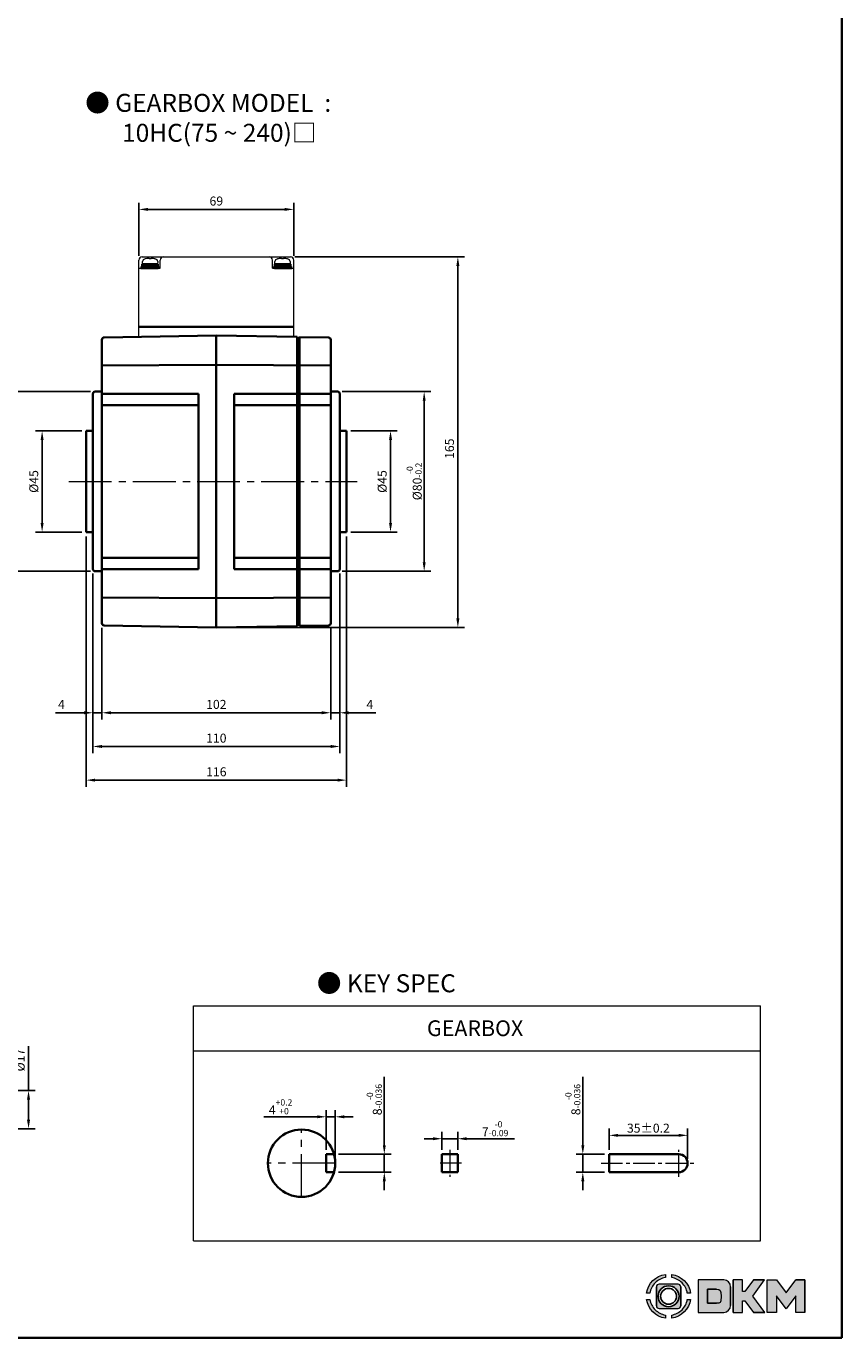
# Model space of a CAD drawing. Units: millimetres. Extents: x 808 to 1778, y -1953 to 432.
# Drawn here: x 1415 to 1778, y -1953 to -1369 of the extents above; entities that cross this region are included whole.
import ezdxf
from ezdxf.enums import TextEntityAlignment as Align

# ---------------------------------------------------------------- set-up
doc = ezdxf.new("R2010")
doc.units = ezdxf.units.MM
doc.linetypes.add('CENTER2', pattern=[28.575, 19.05, -3.175, 3.175, -3.175])
for name, color, linetype, lineweight in [('DKM2_OUTLINE', 3, 'Continuous', 35), ('DKM3_CENTER', 1, 'CENTER2', 18), ('DKM5_DIM_LINE', 1, 'Continuous', 18), ('DKM7_TEXT', 2, 'Continuous', 18)]:
    doc.layers.add(name, color=color, linetype=linetype, lineweight=lineweight)
doc.styles.get("Standard").update_dxf_attribs({"font": 'romans.shx', "bigfont": 'whgtxt.shx'})
doc.dimstyles.new('DKM-A2', dxfattribs={"dimtxt": 4, "dimasz": 4, "dimexe": 3, "dimexo": 2, "dimgap": 1.2, "dimtad": 1, "dimdsep": 46, "dimtxsty": 'Standard', "dimcen": 0, "dimclrd": 1, "dimclre": 1, "dimclrt": 2, "dimazin": 2, "dimtfac": 1, "dimtmove": 0, "dimatfit": 3, "dimfxl": 1.25, "dimarcsym": 0})

# ---------------------------------------------------------------- blocks, each defined once
blk = doc.blocks.new('*D365')
at = {"layer": 'Defpoints', "color": 0, "transparency": 16777216}
for p in [(1548.42, -1854.99), (1548.42, -1871.66), (1552.42, -1875.66)]:
    blk.add_point(p, dxfattribs=at)
at = {"layer": 'DKM5_DIM_LINE', "color": 1, "lineweight": -2, "transparency": 16777216}
for p, q in [((1544.42, -1854.99), (1520.67, -1854.99)), ((1548.42, -1869.66), (1548.42, -1851.99)), ((1552.42, -1854.99), (1548.42, -1854.99)), ((1552.42, -1873.66), (1552.42, -1851.99)), ((1556.42, -1854.99), (1560.42, -1854.99))]:
    blk.add_line(p, q, dxfattribs=at)
at = {"layer": 'DKM5_DIM_LINE', "color": 1, "transparency": 16777216}
for points in [[(1544.42, -1854.33), (1544.42, -1855.66), (1548.42, -1854.99)], [(1556.42, -1854.33), (1556.42, -1855.66), (1552.42, -1854.99)]]:
    blk.add_solid(points, dxfattribs=at)
at = {"layer": 'DKM5_DIM_LINE', "color": 2, "transparency": 16777216, "insert": (1528.09, -1850.53), "char_height": 4, "attachment_point": 5}
blk.add_mtext('4{\\H0.7x;\\S+0.2^ +0;}', dxfattribs=at)
blk = doc.blocks.new('*D366')
at = {"layer": 'Defpoints', "color": 0, "transparency": 16777216}
for p in [(1551.88, -1871.66), (1551.88, -1879.66), (1574.29, -1879.66)]:
    blk.add_point(p, dxfattribs=at)
at = {"layer": 'DKM5_DIM_LINE', "color": 1, "lineweight": -2, "transparency": 16777216}
for p, q in [((1574.29, -1867.66), (1574.29, -1837.24)), ((1553.88, -1871.66), (1577.29, -1871.66)), ((1574.29, -1879.66), (1574.29, -1871.66)), ((1553.88, -1879.66), (1577.29, -1879.66)), ((1574.29, -1883.66), (1574.29, -1887.66))]:
    blk.add_line(p, q, dxfattribs=at)
at = {"layer": 'DKM5_DIM_LINE', "color": 1, "transparency": 16777216}
for points in [[(1573.62, -1867.66), (1574.96, -1867.66), (1574.29, -1871.66)], [(1573.62, -1883.66), (1574.96, -1883.66), (1574.29, -1879.66)]]:
    blk.add_solid(points, dxfattribs=at)
at = {"layer": 'DKM5_DIM_LINE', "color": 2, "transparency": 16777216, "insert": (1569.82, -1847.33), "char_height": 4, "attachment_point": 5, "rotation": 90}
blk.add_mtext('8{\\H0.7x;\\S-0^ -0.036;}', dxfattribs=at)
blk = doc.blocks.new('*D427')
at = {"layer": 'Defpoints', "color": 0, "transparency": 16777216}
for p in [(1709.45, -1863.25), (1674.45, -1871.66), (1709.45, -1875.66)]:
    blk.add_point(p, dxfattribs=at)
at = {"layer": 'DKM5_DIM_LINE', "color": 1, "lineweight": -2, "transparency": 16777216}
for p, q in [((1674.45, -1869.66), (1674.45, -1860.25)), ((1709.45, -1873.66), (1709.45, -1860.25)), ((1678.45, -1863.25), (1705.45, -1863.25))]:
    blk.add_line(p, q, dxfattribs=at)
at = {"layer": 'DKM5_DIM_LINE', "color": 1, "transparency": 16777216}
for points in [[(1678.45, -1862.59), (1678.45, -1863.92), (1674.45, -1863.25)], [(1705.45, -1862.59), (1705.45, -1863.92), (1709.45, -1863.25)]]:
    blk.add_solid(points, dxfattribs=at)
at = {"layer": 'DKM5_DIM_LINE', "color": 2, "transparency": 16777216, "insert": (1691.95, -1860.05), "char_height": 4, "attachment_point": 5}
blk.add_mtext('35{\\H1x;%%P0.2}', dxfattribs=at)
blk = doc.blocks.new('*D428')
at = {"layer": 'Defpoints', "color": 0, "transparency": 16777216}
for p in [(1662.74, -1871.66), (1674.45, -1871.66), (1674.45, -1879.66)]:
    blk.add_point(p, dxfattribs=at)
at = {"layer": 'DKM5_DIM_LINE', "color": 1, "lineweight": -2, "transparency": 16777216}
for p, q in [((1662.74, -1867.66), (1662.74, -1837.24)), ((1672.45, -1871.66), (1659.74, -1871.66)), ((1662.74, -1879.66), (1662.74, -1871.66)), ((1672.45, -1879.66), (1659.74, -1879.66)), ((1662.74, -1883.66), (1662.74, -1887.66))]:
    blk.add_line(p, q, dxfattribs=at)
at = {"layer": 'DKM5_DIM_LINE', "color": 1, "transparency": 16777216}
for points in [[(1662.07, -1867.66), (1663.41, -1867.66), (1662.74, -1871.66)], [(1662.07, -1883.66), (1663.41, -1883.66), (1662.74, -1879.66)]]:
    blk.add_solid(points, dxfattribs=at)
at = {"layer": 'DKM5_DIM_LINE', "color": 2, "transparency": 16777216, "insert": (1658.27, -1847.33), "char_height": 4, "attachment_point": 5, "rotation": 90}
blk.add_mtext('8{\\H0.7x;\\S-0^ -0.036;}', dxfattribs=at)
blk = doc.blocks.new('*D429')
at = {"layer": 'Defpoints', "color": 0, "transparency": 16777216}
for p in [(1606.99, -1864.75), (1599.99, -1871.66), (1606.99, -1871.66)]:
    blk.add_point(p, dxfattribs=at)
at = {"layer": 'DKM5_DIM_LINE', "color": 1, "lineweight": -2, "transparency": 16777216}
for p, q in [((1599.99, -1869.66), (1599.99, -1861.75)), ((1606.99, -1869.66), (1606.99, -1861.75)), ((1595.99, -1864.75), (1591.99, -1864.75)), ((1599.99, -1864.75), (1606.99, -1864.75)), ((1610.99, -1864.75), (1632.36, -1864.75))]:
    blk.add_line(p, q, dxfattribs=at)
at = {"layer": 'DKM5_DIM_LINE', "color": 1, "transparency": 16777216}
for points in [[(1595.99, -1864.08), (1595.99, -1865.42), (1599.99, -1864.75)], [(1610.99, -1864.08), (1610.99, -1865.42), (1606.99, -1864.75)]]:
    blk.add_solid(points, dxfattribs=at)
at = {"layer": 'DKM5_DIM_LINE', "color": 2, "transparency": 16777216, "insert": (1623.68, -1860.28), "char_height": 4, "attachment_point": 5}
blk.add_mtext('7{\\H0.7x;\\S-0^ -0.09;}', dxfattribs=at)
blk = doc.blocks.new('*D405')
at = {"layer": 'Defpoints', "color": 0, "transparency": 16777216}
for p in [(1553.45, -1532.09), (1553.45, -1612.09), (1592.06, -1612.09)]:
    blk.add_point(p, dxfattribs=at)
at = {"layer": 'DKM5_DIM_LINE', "color": 1, "lineweight": -2, "transparency": 16777216}
for p, q in [((1555.45, -1532.09), (1595.06, -1532.09)), ((1592.06, -1536.09), (1592.06, -1608.09)), ((1555.45, -1612.09), (1595.06, -1612.09))]:
    blk.add_line(p, q, dxfattribs=at)
at = {"layer": 'DKM5_DIM_LINE', "color": 1, "transparency": 16777216}
for points in [[(1591.4, -1536.09), (1592.73, -1536.09), (1592.06, -1532.09)], [(1591.4, -1608.09), (1592.73, -1608.09), (1592.06, -1612.09)]]:
    blk.add_solid(points, dxfattribs=at)
at = {"layer": 'DKM5_DIM_LINE', "color": 2, "transparency": 16777216, "insert": (1587.6, -1572.09), "char_height": 4, "attachment_point": 5, "rotation": 90}
blk.add_mtext('%%C80{\\H0.7x;\\S-0^ -0.2;}', dxfattribs=at)
blk = doc.blocks.new('*D406')
at = {"layer": 'Defpoints', "color": 0, "transparency": 16777216}
for p in [(1445.45, -1532.09), (1406.83, -1612.09), (1445.45, -1612.09)]:
    blk.add_point(p, dxfattribs=at)
at = {"layer": 'DKM5_DIM_LINE', "color": 1, "lineweight": -2, "transparency": 16777216}
for p, q in [((1443.45, -1532.09), (1403.83, -1532.09)), ((1406.83, -1536.09), (1406.83, -1608.09)), ((1443.45, -1612.09), (1403.83, -1612.09))]:
    blk.add_line(p, q, dxfattribs=at)
at = {"layer": 'DKM5_DIM_LINE', "color": 1, "transparency": 16777216}
for points in [[(1406.16, -1536.09), (1407.49, -1536.09), (1406.83, -1532.09)], [(1406.16, -1608.09), (1407.49, -1608.09), (1406.83, -1612.09)]]:
    blk.add_solid(points, dxfattribs=at)
at = {"layer": 'DKM5_DIM_LINE', "color": 2, "transparency": 16777216, "insert": (1402.36, -1572.09), "char_height": 4, "attachment_point": 5, "rotation": 90}
blk.add_mtext('%%C80{\\H0.7x;\\S-0^ -0.2;}', dxfattribs=at)
blk = doc.blocks.new('*D407')
at = {"layer": 'Defpoints', "color": 0, "transparency": 16777216}
for p in [(1532.45, -1472.09), (1499.45, -1637.09), (1607.06, -1637.09)]:
    blk.add_point(p, dxfattribs=at)
at = {"layer": 'DKM5_DIM_LINE', "color": 1, "lineweight": -2, "transparency": 16777216}
for p, q in [((1534.45, -1472.09), (1610.06, -1472.09)), ((1607.06, -1476.09), (1607.06, -1633.09)), ((1501.45, -1637.09), (1610.06, -1637.09))]:
    blk.add_line(p, q, dxfattribs=at)
at = {"layer": 'DKM5_DIM_LINE', "color": 1, "transparency": 16777216}
for points in [[(1606.4, -1476.09), (1607.73, -1476.09), (1607.06, -1472.09)], [(1606.4, -1633.09), (1607.73, -1633.09), (1607.06, -1637.09)]]:
    blk.add_solid(points, dxfattribs=at)
at = {"layer": 'DKM5_DIM_LINE', "color": 2, "transparency": 16777216, "insert": (1603.86, -1557.49), "char_height": 4, "attachment_point": 5, "rotation": 90}
blk.add_mtext('165', dxfattribs=at)
blk = doc.blocks.new('*D408')
at = {"layer": 'Defpoints', "color": 0, "transparency": 16777216}
for p in [(1441.45, -1549.59), (1421.83, -1594.59), (1441.45, -1594.59)]:
    blk.add_point(p, dxfattribs=at)
at = {"layer": 'DKM5_DIM_LINE', "color": 1, "lineweight": -2, "transparency": 16777216}
for p, q in [((1439.45, -1549.59), (1418.83, -1549.59)), ((1421.83, -1553.59), (1421.83, -1590.59)), ((1439.45, -1594.59), (1418.83, -1594.59))]:
    blk.add_line(p, q, dxfattribs=at)
at = {"layer": 'DKM5_DIM_LINE', "color": 1, "transparency": 16777216}
for points in [[(1421.16, -1553.59), (1422.49, -1553.59), (1421.83, -1549.59)], [(1421.16, -1590.59), (1422.49, -1590.59), (1421.83, -1594.59)]]:
    blk.add_solid(points, dxfattribs=at)
at = {"layer": 'DKM5_DIM_LINE', "color": 2, "transparency": 16777216, "insert": (1418.63, -1572.09), "char_height": 4, "attachment_point": 5, "rotation": 90}
blk.add_mtext('%%C45', dxfattribs=at)
blk = doc.blocks.new('*D350')
at = {"layer": 'Defpoints', "color": 0, "transparency": 16777216}
for p in [(1557.45, -1549.59), (1557.45, -1594.59), (1577.06, -1594.59)]:
    blk.add_point(p, dxfattribs=at)
at = {"layer": 'DKM5_DIM_LINE', "color": 1, "lineweight": -2, "transparency": 16777216}
for p, q in [((1559.45, -1549.59), (1580.06, -1549.59)), ((1577.06, -1553.59), (1577.06, -1590.59)), ((1559.45, -1594.59), (1580.06, -1594.59))]:
    blk.add_line(p, q, dxfattribs=at)
at = {"layer": 'DKM5_DIM_LINE', "color": 1, "transparency": 16777216}
for points in [[(1576.4, -1553.59), (1577.73, -1553.59), (1577.06, -1549.59)], [(1576.4, -1590.59), (1577.73, -1590.59), (1577.06, -1594.59)]]:
    blk.add_solid(points, dxfattribs=at)
at = {"layer": 'DKM5_DIM_LINE', "color": 2, "transparency": 16777216, "insert": (1573.86, -1572.09), "char_height": 4, "attachment_point": 5, "rotation": 90}
blk.add_mtext('%%C45', dxfattribs=at)
blk = doc.blocks.new('*D351')
at = {"layer": 'Defpoints', "color": 0, "transparency": 16777216}
for p in [(1464.95, -1450.93), (1464.95, -1473.59), (1533.95, -1473.59)]:
    blk.add_point(p, dxfattribs=at)
at = {"layer": 'DKM5_DIM_LINE', "color": 1, "lineweight": -2, "transparency": 16777216}
for p, q in [((1464.95, -1471.59), (1464.95, -1447.93)), ((1533.95, -1471.59), (1533.95, -1447.93)), ((1529.95, -1450.93), (1468.95, -1450.93))]:
    blk.add_line(p, q, dxfattribs=at)
at = {"layer": 'DKM5_DIM_LINE', "color": 1, "transparency": 16777216}
for points in [[(1468.95, -1450.26), (1468.95, -1451.59), (1464.95, -1450.93)], [(1529.95, -1450.26), (1529.95, -1451.59), (1533.95, -1450.93)]]:
    blk.add_solid(points, dxfattribs=at)
at = {"layer": 'DKM5_DIM_LINE', "color": 2, "transparency": 16777216, "insert": (1499.45, -1447.73), "char_height": 4, "attachment_point": 5}
blk.add_mtext('69', dxfattribs=at)
blk = doc.blocks.new('*D352')
at = {"layer": 'Defpoints', "color": 0, "transparency": 16777216}
for p in [(1554.45, -1611.09), (1550.45, -1635.19), (1550.45, -1675.08)]:
    blk.add_point(p, dxfattribs=at)
at = {"layer": 'DKM5_DIM_LINE', "color": 1, "lineweight": -2, "transparency": 16777216}
for p, q in [((1554.45, -1613.09), (1554.45, -1678.08)), ((1550.45, -1637.19), (1550.45, -1678.08)), ((1546.45, -1675.08), (1542.45, -1675.08)), ((1550.45, -1675.08), (1554.45, -1675.08)), ((1558.45, -1675.08), (1570.47, -1675.08))]:
    blk.add_line(p, q, dxfattribs=at)
at = {"layer": 'DKM5_DIM_LINE', "color": 1, "transparency": 16777216}
for points in [[(1546.45, -1674.41), (1546.45, -1675.75), (1550.45, -1675.08)], [(1558.45, -1674.41), (1558.45, -1675.75), (1554.45, -1675.08)]]:
    blk.add_solid(points, dxfattribs=at)
at = {"layer": 'DKM5_DIM_LINE', "color": 2, "transparency": 16777216, "insert": (1567.84, -1671.88), "char_height": 4, "attachment_point": 5}
blk.add_mtext('4', dxfattribs=at)
blk = doc.blocks.new('*D353')
at = {"layer": 'Defpoints', "color": 0, "transparency": 16777216}
for p in [(1444.45, -1611.09), (1448.45, -1635.21), (1448.45, -1675.08)]:
    blk.add_point(p, dxfattribs=at)
at = {"layer": 'DKM5_DIM_LINE', "color": 1, "lineweight": -2, "transparency": 16777216}
for p, q in [((1444.45, -1613.09), (1444.45, -1678.08)), ((1448.45, -1637.21), (1448.45, -1678.08)), ((1440.45, -1675.08), (1427.81, -1675.08)), ((1448.45, -1675.08), (1444.45, -1675.08)), ((1452.45, -1675.08), (1456.45, -1675.08))]:
    blk.add_line(p, q, dxfattribs=at)
at = {"layer": 'DKM5_DIM_LINE', "color": 1, "transparency": 16777216}
for points in [[(1440.45, -1674.41), (1440.45, -1675.75), (1444.45, -1675.08)], [(1452.45, -1674.41), (1452.45, -1675.75), (1448.45, -1675.08)]]:
    blk.add_solid(points, dxfattribs=at)
at = {"layer": 'DKM5_DIM_LINE', "color": 2, "transparency": 16777216, "insert": (1430.44, -1671.88), "char_height": 4, "attachment_point": 5}
blk.add_mtext('4', dxfattribs=at)
blk = doc.blocks.new('*D354')
at = {"layer": 'Defpoints', "color": 0, "transparency": 16777216}
for p in [(1448.45, -1635.19), (1550.45, -1635.19), (1448.45, -1675.08)]:
    blk.add_point(p, dxfattribs=at)
at = {"layer": 'DKM5_DIM_LINE', "color": 1, "lineweight": -2, "transparency": 16777216}
for p, q in [((1448.45, -1637.19), (1448.45, -1678.08)), ((1550.45, -1637.19), (1550.45, -1678.08)), ((1546.45, -1675.08), (1452.45, -1675.08))]:
    blk.add_line(p, q, dxfattribs=at)
at = {"layer": 'DKM5_DIM_LINE', "color": 1, "transparency": 16777216}
for points in [[(1452.45, -1674.41), (1452.45, -1675.75), (1448.45, -1675.08)], [(1546.45, -1674.41), (1546.45, -1675.75), (1550.45, -1675.08)]]:
    blk.add_solid(points, dxfattribs=at)
at = {"layer": 'DKM5_DIM_LINE', "color": 2, "transparency": 16777216, "insert": (1499.45, -1671.88), "char_height": 4, "attachment_point": 5}
blk.add_mtext('102', dxfattribs=at)
blk = doc.blocks.new('*D355')
at = {"layer": 'Defpoints', "color": 0, "transparency": 16777216}
for p in [(1444.45, -1611.09), (1554.45, -1611.09), (1444.45, -1690.08)]:
    blk.add_point(p, dxfattribs=at)
at = {"layer": 'DKM5_DIM_LINE', "color": 1, "lineweight": -2, "transparency": 16777216}
for p, q in [((1444.45, -1613.09), (1444.45, -1693.08)), ((1554.45, -1613.09), (1554.45, -1693.08)), ((1550.45, -1690.08), (1448.45, -1690.08))]:
    blk.add_line(p, q, dxfattribs=at)
at = {"layer": 'DKM5_DIM_LINE', "color": 1, "transparency": 16777216}
for points in [[(1448.45, -1689.41), (1448.45, -1690.75), (1444.45, -1690.08)], [(1550.45, -1689.41), (1550.45, -1690.75), (1554.45, -1690.08)]]:
    blk.add_solid(points, dxfattribs=at)
at = {"layer": 'DKM5_DIM_LINE', "color": 2, "transparency": 16777216, "insert": (1499.45, -1686.88), "char_height": 4, "attachment_point": 5}
blk.add_mtext('110', dxfattribs=at)
blk = doc.blocks.new('*D356')
at = {"layer": 'Defpoints', "color": 0, "transparency": 16777216}
for p in [(1441.45, -1594.59), (1557.45, -1594.59), (1441.45, -1705.08)]:
    blk.add_point(p, dxfattribs=at)
at = {"layer": 'DKM5_DIM_LINE', "color": 1, "lineweight": -2, "transparency": 16777216}
for p, q in [((1441.45, -1596.59), (1441.45, -1708.08)), ((1557.45, -1596.59), (1557.45, -1708.08)), ((1553.45, -1705.08), (1445.45, -1705.08))]:
    blk.add_line(p, q, dxfattribs=at)
at = {"layer": 'DKM5_DIM_LINE', "color": 1, "transparency": 16777216}
for points in [[(1445.45, -1704.41), (1445.45, -1705.75), (1441.45, -1705.08)], [(1553.45, -1704.41), (1553.45, -1705.75), (1557.45, -1705.08)]]:
    blk.add_solid(points, dxfattribs=at)
at = {"layer": 'DKM5_DIM_LINE', "color": 2, "transparency": 16777216, "insert": (1499.45, -1701.88), "char_height": 4, "attachment_point": 5}
blk.add_mtext('116', dxfattribs=at)
blk = doc.blocks.new('*D357')
at = {"layer": 'Defpoints', "color": 0, "transparency": 16777216}
for p in [(1396.14, -1843.31), (1396.14, -1860.31), (1415.78, -1860.31)]:
    blk.add_point(p, dxfattribs=at)
at = {"layer": 'DKM5_DIM_LINE', "color": 1, "lineweight": -2, "transparency": 16777216}
for p, q in [((1415.78, -1843.31), (1415.78, -1823.49)), ((1398.14, -1843.31), (1418.78, -1843.31)), ((1415.78, -1856.31), (1415.78, -1847.31)), ((1398.14, -1860.31), (1418.78, -1860.31))]:
    blk.add_line(p, q, dxfattribs=at)
at = {"layer": 'DKM5_DIM_LINE', "color": 1, "transparency": 16777216}
for points in [[(1415.11, -1847.31), (1416.44, -1847.31), (1415.78, -1843.31)], [(1415.11, -1856.31), (1416.44, -1856.31), (1415.78, -1860.31)]]:
    blk.add_solid(points, dxfattribs=at)
at = {"layer": 'DKM5_DIM_LINE', "color": 2, "transparency": 16777216, "insert": (1412.58, -1829.73), "char_height": 4, "attachment_point": 5, "rotation": 90}
blk.add_mtext('%%C17', dxfattribs=at)

msp = doc.modelspace()

# ---------------------------------------------------------------- hatches: boundary and pattern name
h = msp.add_hatch(color=158)
edge = h.paths.add_edge_path()
edge.add_spline(control_points=[(1699.552, -1925.163), (1695.223, -1925.776), (1691.799, -1929.2), (1691.185, -1933.53)], knot_values=[4, 4, 4, 4, 5, 5, 5, 5], degree=3, periodic=0)
edge.add_spline(control_points=[(1691.185, -1933.53), (1691.185, -1933.53), (1692.597, -1933.53), (1692.597, -1933.53)], knot_values=[0, 0, 0, 0, 1, 1, 1, 1], degree=3, periodic=0)
edge.add_spline(control_points=[(1692.597, -1933.53), (1692.892, -1931.75), (1693.74, -1930.161), (1694.962, -1928.938)], knot_values=[1, 1, 1, 1, 2, 2, 2, 2], degree=3, periodic=0)
edge.add_spline(control_points=[(1694.962, -1928.938), (1696.183, -1927.717), (1697.774, -1926.868), (1699.552, -1926.574), (1699.552, -1926.574), (1699.552, -1925.163), (1699.552, -1925.163)], knot_values=[2, 2, 2, 2, 3, 3, 3, 4, 4, 4, 4], degree=3, periodic=0)
h = msp.add_hatch(color=158)
edge = h.paths.add_edge_path()
edge.add_spline(control_points=[(1710.711, -1933.53), (1710.097, -1929.2), (1706.673, -1925.776), (1702.343, -1925.163), (1702.343, -1925.163), (1702.343, -1926.574), (1702.343, -1926.574)], knot_values=[1, 1, 1, 1, 2, 2, 2, 3, 3, 3, 3], degree=3, periodic=0)
edge.add_spline(control_points=[(1702.343, -1926.574), (1704.122, -1926.868), (1705.712, -1927.717), (1706.934, -1928.938)], knot_values=[3, 3, 3, 3, 4, 4, 4, 4], degree=3, periodic=0)
edge.add_spline(control_points=[(1706.934, -1928.938), (1708.156, -1930.161), (1709.004, -1931.75), (1709.298, -1933.53)], knot_values=[4, 4, 4, 4, 5, 5, 5, 5], degree=3, periodic=0)
edge.add_spline(control_points=[(1709.298, -1933.53), (1709.298, -1933.53), (1710.711, -1933.53), (1710.711, -1933.53)], knot_values=[0, 0, 0, 0, 1, 1, 1, 1], degree=3, periodic=0)
h = msp.add_hatch(color=158)
edge = h.paths.add_edge_path()
edge.add_spline(control_points=[(1705.194, -1929.512), (1705.194, -1929.512), (1696.702, -1929.512), (1696.702, -1929.512)], knot_values=[0, 0, 0, 0, 1, 1, 1, 1], degree=3, periodic=0)
edge.add_spline(control_points=[(1696.702, -1929.512), (1696.057, -1929.512), (1695.535, -1930.035), (1695.535, -1930.678)], knot_values=[1, 1, 1, 1, 2, 2, 2, 2], degree=3, periodic=0)
edge.add_line((1695.535, -1930.678), (1695.535, -1939.17))
edge.add_spline(control_points=[(1695.535, -1939.17), (1695.535, -1939.815), (1696.057, -1940.337), (1696.702, -1940.337)], knot_values=[3, 3, 3, 3, 4, 4, 4, 4], degree=3, periodic=0)
edge.add_spline(control_points=[(1696.702, -1940.337), (1696.702, -1940.337), (1705.194, -1940.337), (1705.194, -1940.337)], knot_values=[4, 4, 4, 4, 5, 5, 5, 5], degree=3, periodic=0)
edge.add_spline(control_points=[(1705.194, -1940.337), (1705.838, -1940.337), (1706.361, -1939.815), (1706.361, -1939.17)], knot_values=[5, 5, 5, 5, 6, 6, 6, 6], degree=3, periodic=0)
edge.add_line((1706.361, -1939.17), (1706.361, -1930.678))
edge.add_spline(control_points=[(1706.361, -1930.678), (1706.361, -1930.035), (1705.838, -1929.512), (1705.194, -1929.512)], knot_values=[7, 7, 7, 7, 8, 8, 8, 8], degree=3, periodic=0)
h.paths.add_polyline_path([(1705.605, -1934.925, -1), (1696.291, -1934.925, -1)], flags=16)
h = msp.add_hatch(color=158)
edge = h.paths.add_edge_path()
edge.add_spline(control_points=[(1728.593, -1930.683), (1728.593, -1928.999), (1727.243, -1927.632), (1725.566, -1927.602)], knot_values=[0, 0, 0, 0, 1, 1, 1, 1], degree=3, periodic=0)
edge.add_spline(control_points=[(1725.566, -1927.602), (1725.566, -1927.602), (1714.109, -1927.602), (1714.109, -1927.602)], knot_values=[3, 3, 3, 3, 7, 7, 7, 7], degree=3, periodic=0)
edge.add_spline(control_points=[(1714.109, -1927.602), (1714.109, -1927.602), (1714.109, -1942.085), (1714.109, -1942.085)], knot_values=[7, 7, 7, 7, 12, 12, 12, 12], degree=3, periodic=0)
edge.add_spline(control_points=[(1714.109, -1942.085), (1714.109, -1942.085), (1725.566, -1942.085), (1725.566, -1942.085)], knot_values=[12, 12, 12, 12, 19, 19, 19, 19], degree=3, periodic=0)
edge.add_spline(control_points=[(1725.566, -1942.085), (1727.243, -1942.054), (1728.593, -1940.688), (1728.593, -1939.004)], knot_values=[12, 12, 12, 12, 13, 13, 13, 13], degree=3, periodic=0)
edge.add_line((1728.593, -1939.004), (1728.593, -1930.683))
for points in [[(1729.688, -1942.085), (1733.826, -1942.085), (1733.826, -1936.881), (1734.926, -1936.881), (1738.775, -1942.085), (1743.805, -1942.085), (1738.495, -1934.828), (1743.753, -1927.602), (1738.746, -1927.602), (1734.958, -1932.743), (1733.826, -1932.743), (1733.826, -1927.602), (1729.688, -1927.602)], [(1744.878, -1942.085), (1749.017, -1942.085), (1749.017, -1934.656), (1753.292, -1940.569), (1757.577, -1934.657), (1757.577, -1942.085), (1761.715, -1942.085), (1761.715, -1927.602), (1757.59, -1927.602), (1753.292, -1933.449), (1749.004, -1927.602), (1744.878, -1927.602)]]:
    msp.add_hatch(color=158).paths.add_polyline_path(points)
h = msp.add_hatch(color=158)
edge = h.paths.add_edge_path()
edge.add_spline(control_points=[(1691.185, -1936.32), (1691.799, -1940.65), (1695.223, -1944.073), (1699.552, -1944.687), (1699.552, -1944.687), (1699.552, -1943.275), (1699.552, -1943.275)], knot_values=[1, 1, 1, 1, 2, 2, 2, 3, 3, 3, 3], degree=3, periodic=0)
edge.add_spline(control_points=[(1699.552, -1943.275), (1697.774, -1942.981), (1696.183, -1942.132), (1694.962, -1940.911)], knot_values=[3, 3, 3, 3, 4, 4, 4, 4], degree=3, periodic=0)
edge.add_spline(control_points=[(1694.962, -1940.911), (1693.74, -1939.689), (1692.892, -1938.099), (1692.597, -1936.32)], knot_values=[4, 4, 4, 4, 5, 5, 5, 5], degree=3, periodic=0)
edge.add_spline(control_points=[(1692.597, -1936.32), (1692.597, -1936.32), (1691.185, -1936.32), (1691.185, -1936.32)], knot_values=[0, 0, 0, 0, 1, 1, 1, 1], degree=3, periodic=0)
h = msp.add_hatch(color=158)
edge = h.paths.add_edge_path()
edge.add_spline(control_points=[(1702.343, -1944.687), (1706.673, -1944.073), (1710.097, -1940.65), (1710.711, -1936.32), (1710.711, -1936.32), (1709.298, -1936.32), (1709.298, -1936.32)], knot_values=[2, 2, 2, 2, 3, 3, 3, 4, 4, 4, 4], degree=3, periodic=0)
edge.add_spline(control_points=[(1709.298, -1936.32), (1709.004, -1938.099), (1708.156, -1939.689), (1706.934, -1940.911)], knot_values=[4, 4, 4, 4, 5, 5, 5, 5], degree=3, periodic=0)
edge.add_spline(control_points=[(1706.934, -1940.911), (1705.712, -1942.132), (1704.122, -1942.981), (1702.343, -1943.275), (1702.343, -1943.275), (1702.343, -1944.687), (1702.343, -1944.687)], knot_values=[0, 0, 0, 0, 1, 1, 1, 2, 2, 2, 2], degree=3, periodic=0)

# ---------------------------------------------------------------- linework, layer by layer
for p, q in [((1695.535, -1939.17), (1695.535, -1930.678)), ((1706.361, -1939.17), (1706.361, -1930.678)), ((1718.235, -1937.961), (1718.235, -1931.735)), ((1722.28, -1931.735), (1718.235, -1931.735)), ((1728.593, -1930.683), (1728.593, -1939.004)), ((1729.688, -1927.602), (1729.688, -1942.085)), ((1738.746, -1927.602), (1743.753, -1927.602)), ((1757.59, -1927.602), (1761.715, -1927.602)), ((1761.715, -1942.085), (1761.715, -1927.602)), ((1718.235, -1937.961), (1722.28, -1937.961)), ((1738.775, -1942.085), (1743.805, -1942.085))]:
    msp.add_line(p, q)
at = {"lineweight": 0}
for p, q in [((1733.826, -1927.602), (1729.688, -1927.602)), ((1733.826, -1932.743), (1733.826, -1927.602)), ((1734.958, -1932.743), (1733.826, -1932.743)), ((1738.746, -1927.602), (1734.958, -1932.743)), ((1738.495, -1934.828), (1743.753, -1927.602)), ((1744.878, -1942.085), (1744.878, -1927.602)), ((1744.878, -1927.602), (1749.004, -1927.602)), ((1749.004, -1927.602), (1753.292, -1933.449)), ((1753.292, -1933.449), (1757.59, -1927.602)), ((1733.826, -1942.085), (1733.826, -1936.881)), ((1733.826, -1936.881), (1734.926, -1936.881)), ((1734.926, -1936.881), (1738.775, -1942.085)), ((1743.805, -1942.085), (1738.495, -1934.828)), ((1753.292, -1940.569), (1749.017, -1934.656)), ((1749.017, -1934.656), (1749.017, -1942.085)), ((1757.577, -1934.657), (1753.292, -1940.569)), ((1757.577, -1942.085), (1757.577, -1934.657)), ((1729.688, -1942.085), (1733.826, -1942.085)), ((1749.017, -1942.085), (1744.878, -1942.085)), ((1761.715, -1942.085), (1757.577, -1942.085))]:
    msp.add_line(p, q, dxfattribs=at)
for radius in [4.657, 3.529]:
    msp.add_circle((1700.948, -1934.925), radius)
for points, knots in [([(1691.185, -1933.53), (1691.185, -1933.53), (1692.597, -1933.53), (1692.597, -1933.53), (1692.892, -1931.75), (1693.74, -1930.161), (1694.962, -1928.938), (1696.183, -1927.717), (1697.774, -1926.868), (1699.552, -1926.574), (1699.552, -1926.574), (1699.552, -1925.163), (1699.552, -1925.163), (1695.223, -1925.776), (1691.799, -1929.2), (1691.185, -1933.53)], [0, 0, 0, 0, 1, 1, 1, 2, 2, 2, 3, 3, 3, 4, 4, 4, 5, 5, 5, 5]), ([(1709.298, -1933.53), (1709.298, -1933.53), (1710.711, -1933.53), (1710.711, -1933.53), (1710.097, -1929.2), (1706.673, -1925.776), (1702.343, -1925.163), (1702.343, -1925.163), (1702.343, -1926.574), (1702.343, -1926.574), (1704.122, -1926.868), (1705.712, -1927.717), (1706.934, -1928.938), (1708.156, -1930.161), (1709.004, -1931.75), (1709.298, -1933.53)], [0, 0, 0, 0, 1, 1, 1, 2, 2, 2, 3, 3, 3, 4, 4, 4, 5, 5, 5, 5]), ([(1722.28, -1931.735), (1723.995, -1931.735), (1724.323, -1932.192), (1724.325, -1934.848), (1724.325, -1934.848), (1724.323, -1937.505), (1723.995, -1937.961), (1722.28, -1937.961)], [0, 0, 0, 0, 22.0055855, 22.0055855, 22.0055855, 22.5041892, 23.0027928, 23.0027928, 23.0027928, 23.0027928]), ([(1692.597, -1936.32), (1692.597, -1936.32), (1691.185, -1936.32), (1691.185, -1936.32), (1691.799, -1940.65), (1695.223, -1944.073), (1699.552, -1944.687), (1699.552, -1944.687), (1699.552, -1943.275), (1699.552, -1943.275), (1697.774, -1942.981), (1696.183, -1942.132), (1694.962, -1940.911), (1693.74, -1939.689), (1692.892, -1938.099), (1692.597, -1936.32)], [0, 0, 0, 0, 1, 1, 1, 2, 2, 2, 3, 3, 3, 4, 4, 4, 5, 5, 5, 5]), ([(1706.934, -1940.911), (1705.712, -1942.132), (1704.122, -1942.981), (1702.343, -1943.275), (1702.343, -1943.275), (1702.343, -1944.687), (1702.343, -1944.687), (1706.673, -1944.073), (1710.097, -1940.65), (1710.711, -1936.32), (1710.711, -1936.32), (1709.298, -1936.32), (1709.298, -1936.32), (1709.004, -1938.099), (1708.156, -1939.689), (1706.934, -1940.911)], [0, 0, 0, 0, 1, 1, 1, 2, 2, 2, 3, 3, 3, 4, 4, 4, 5, 5, 5, 5])]:
    msp.add_open_spline(points, degree=3, knots=knots, dxfattribs=at)
for points in [[(1696.702, -1929.512), (1696.057, -1929.512), (1695.535, -1930.035), (1695.535, -1930.678)], [(1705.194, -1929.512), (1705.194, -1929.512), (1696.702, -1929.512), (1696.702, -1929.512)], [(1706.361, -1930.678), (1706.361, -1930.035), (1705.838, -1929.512), (1705.194, -1929.512)], [(1725.566, -1927.602), (1725.566, -1927.602), (1714.109, -1927.602), (1714.109, -1927.602)], [(1714.109, -1927.602), (1714.109, -1927.602), (1714.109, -1942.085), (1714.109, -1942.085)], [(1728.593, -1930.683), (1728.593, -1928.999), (1727.243, -1927.632), (1725.566, -1927.602)], [(1695.535, -1939.17), (1695.535, -1939.815), (1696.057, -1940.337), (1696.702, -1940.337)], [(1696.702, -1940.337), (1696.702, -1940.337), (1705.194, -1940.337), (1705.194, -1940.337)], [(1705.194, -1940.337), (1705.838, -1940.337), (1706.361, -1939.815), (1706.361, -1939.17)], [(1714.109, -1942.085), (1714.109, -1942.085), (1725.566, -1942.085), (1725.566, -1942.085)], [(1725.566, -1942.085), (1727.243, -1942.054), (1728.593, -1940.688), (1728.593, -1939.004)]]:
    msp.add_open_spline(points, degree=3, dxfattribs=at)
at = {"layer": 'DKM2_OUTLINE'}
for p, q in [((1778.122, 38.304), (1778.122, -1953.391)), ((1473.595, -1477.085), (1465.795, -1477.085)), ((1466.045, -1477.089), (1466.045, -1476.289)), ((1473.845, -1476.289), (1466.045, -1476.289)), ((1466.445, -1475.289), (1466.445, -1476.289)), ((1473.445, -1475.289), (1466.445, -1475.289)), ((1473.445, -1476.289), (1466.445, -1476.289)), ((1470.145, -1475.289), (1469.745, -1476.289)), ((1473.445, -1475.289), (1473.445, -1476.289)), ((1473.845, -1477.089), (1473.845, -1476.289)), ((1525.045, -1477.085), (1525.045, -1476.285)), ((1532.845, -1476.285), (1525.045, -1476.285)), ((1533.095, -1477.085), (1525.295, -1477.085)), ((1525.445, -1475.285), (1525.445, -1476.285)), ((1532.445, -1475.285), (1525.445, -1475.285)), ((1532.445, -1476.285), (1525.445, -1476.285)), ((1529.145, -1475.285), (1528.745, -1476.285)), ((1532.445, -1475.285), (1532.445, -1476.285)), ((1532.845, -1477.085), (1532.845, -1476.285)), ((1464.945, -1503.158), (1533.945, -1503.158)), ((1448.445, -1520.085), (1448.445, -1508.958)), ((1449.428, -1507.958), (1499.444, -1507.085)), ((1535.445, -1507.714), (1499.444, -1507.085)), ((1499.445, -1507.085), (1499.445, -1637.085)), ((1535.445, -1520.085), (1535.445, -1507.714)), ((1535.445, -1508.214), (1536.445, -1508.214)), ((1536.445, -1507.731), (1536.445, -1508.024)), ((1549.463, -1507.976), (1536.445, -1507.749)), ((1536.445, -1508.024), (1536.445, -1520.06)), ((1536.445, -1635.957), (1536.445, -1508.214)), ((1550.445, -1508.976), (1550.445, -1635.195)), ((1448.444, -1520.454), (1499.444, -1520.085)), ((1448.445, -1533.085), (1448.445, -1520.085)), ((1550.445, -1520.459), (1499.444, -1520.085)), ((1535.445, -1533.085), (1535.445, -1520.085)), ((1536.445, -1519.902), (1536.445, -1519.747)), ((1536.445, -1520.06), (1536.445, -1520.767)), ((1536.445, -1520.767), (1536.445, -1532.901)), ((1444.445, -1533.085), (1444.445, -1611.085)), ((1445.445, -1532.085), (1448.445, -1532.085)), ((1448.445, -1533.085), (1491.445, -1533.085)), ((1448.445, -1538.085), (1448.445, -1533.085)), ((1491.445, -1611.085), (1491.445, -1533.085)), ((1507.445, -1611.085), (1507.445, -1533.085)), ((1507.445, -1533.085), (1550.445, -1533.085)), ((1535.445, -1538.085), (1535.445, -1533.085)), ((1536.445, -1532.901), (1536.445, -1533.415)), ((1536.445, -1533.415), (1536.445, -1537.708)), ((1553.445, -1532.085), (1550.445, -1532.085)), ((1554.445, -1533.085), (1554.445, -1611.085)), ((1448.445, -1538.085), (1491.445, -1538.085)), ((1448.445, -1606.085), (1448.445, -1538.085)), ((1507.445, -1538.085), (1550.445, -1538.085)), ((1535.445, -1606.085), (1535.445, -1538.085)), ((1536.445, -1538.222), (1536.445, -1537.708)), ((1536.445, -1538.222), (1536.445, -1605.949)), ((1441.445, -1594.585), (1441.445, -1549.585)), ((1444.445, -1549.585), (1441.445, -1549.585)), ((1554.445, -1549.585), (1557.445, -1549.585)), ((1557.445, -1594.585), (1557.445, -1549.585)), ((1444.445, -1594.585), (1441.445, -1594.585)), ((1554.445, -1594.585), (1557.445, -1594.585)), ((1536.445, -1606.463), (1536.445, -1605.949)), ((1448.445, -1606.085), (1491.445, -1606.085)), ((1448.445, -1611.085), (1448.445, -1606.085)), ((1448.445, -1611.085), (1491.445, -1611.085)), ((1448.445, -1624.085), (1448.445, -1611.085)), ((1507.445, -1606.085), (1550.445, -1606.085)), ((1507.445, -1611.085), (1550.445, -1611.085)), ((1535.445, -1611.085), (1535.445, -1606.085)), ((1535.445, -1624.085), (1535.445, -1611.085)), ((1536.445, -1606.463), (1536.445, -1610.755)), ((1536.445, -1610.755), (1536.445, -1611.27)), ((1536.445, -1611.27), (1536.445, -1623.404)), ((1448.445, -1612.085), (1445.445, -1612.085)), ((1550.445, -1612.085), (1553.445, -1612.085)), ((1536.445, -1623.404), (1536.445, -1624.111)), ((1448.444, -1623.717), (1499.444, -1624.085)), ((1448.445, -1635.212), (1448.445, -1624.085)), ((1550.445, -1623.712), (1499.444, -1624.085)), ((1535.445, -1636.457), (1535.445, -1624.085)), ((1536.445, -1624.111), (1536.445, -1636.147)), ((1449.428, -1636.212), (1499.444, -1637.085)), ((1535.445, -1636.457), (1499.444, -1637.085)), ((1535.445, -1635.957), (1536.445, -1635.957)), ((1536.445, -1636.147), (1536.445, -1636.439)), ((1536.445, -1636.422), (1549.463, -1636.195)), ((1551.878, -1871.658), (1548.421, -1871.658)), ((1548.421, -1879.658), (1548.421, -1871.658)), ((1599.993, -1871.658), (1606.993, -1871.658)), ((1599.993, -1871.658), (1599.993, -1879.658)), ((1606.993, -1871.658), (1606.993, -1879.658)), ((1674.446, -1871.658), (1705.446, -1871.658)), ((1674.446, -1879.658), (1674.446, -1871.658)), ((1551.878, -1879.658), (1548.421, -1879.658)), ((1599.993, -1879.658), (1606.993, -1879.658)), ((1705.446, -1879.658), (1674.446, -1879.658)), ((1778.122, -1953.391), (808.122, -1953.391))]:
    msp.add_line(p, q, dxfattribs=at)
at = {"layer": 'DKM2_OUTLINE', "linetype": 'Continuous', "lineweight": 15}
for p, q in [((1464.945, -1507.687), (1464.945, -1473.585)), ((1464.945, -1477.085), (1474.445, -1477.085)), ((1466.445, -1472.085), (1532.445, -1472.085)), ((1466.586, -1475.098), (1466.543, -1474.169)), ((1473.104, -1475.289), (1466.786, -1475.289)), ((1469.483, -1472.746), (1469.044, -1472.746)), ((1469.483, -1472.922), (1469.483, -1472.746)), ((1470.846, -1472.746), (1470.407, -1472.746)), ((1470.407, -1472.746), (1470.407, -1472.922)), ((1473.347, -1474.169), (1473.304, -1475.098)), ((1474.445, -1477.085), (1474.445, -1473.585)), ((1524.445, -1477.085), (1524.445, -1473.585)), ((1524.445, -1477.085), (1533.945, -1477.085)), ((1525.586, -1475.095), (1525.543, -1474.166)), ((1532.104, -1475.285), (1525.786, -1475.285)), ((1528.483, -1472.742), (1528.044, -1472.742)), ((1528.483, -1472.919), (1528.483, -1472.742)), ((1529.846, -1472.742), (1529.407, -1472.742)), ((1529.407, -1472.742), (1529.407, -1472.919)), ((1532.347, -1474.166), (1532.304, -1475.095)), ((1533.945, -1507.688), (1533.945, -1473.585))]:
    msp.add_line(p, q, dxfattribs=at)
at = {"layer": 'DKM2_OUTLINE'}
msp.add_circle((1537.421, -1875.658), 15, dxfattribs=at)
at = {"layer": 'DKM2_OUTLINE', "linetype": 'Continuous', "lineweight": 15}
for centre, radius, start, end in [((1466.445, -1473.585), 1.5, 90, 180), ((1467.838, -1474.282), 1.3, 105.88085, 175), ((1466.786, -1475.089), 0.2, 182.662901, 270), ((1469.945, -1481.689), 9, 102.768055, 105.88085), ((1470.58, -1486.511), 13.851, 96.366472, 100.920732), ((1469.945, -1482.679), 9.768, 87.288934, 92.711066), ((1469.31, -1486.511), 13.851, 79.079268, 83.633528), ((1469.945, -1481.689), 9, 74.11915, 77.231945), ((1472.052, -1474.282), 1.3, 5, 74.11915), ((1473.104, -1475.089), 0.2, 270, 357.337099), ((1475.945, -1473.585), 1.5, 90, 180), ((1522.945, -1473.585), 1.5, 0, 90), ((1526.838, -1474.279), 1.3, 105.88085, 175), ((1525.786, -1475.085), 0.2, 182.662901, 270), ((1528.945, -1481.685), 9, 102.768055, 105.88085), ((1529.58, -1486.508), 13.851, 96.366472, 100.920732), ((1528.945, -1482.675), 9.768, 87.288934, 92.711066), ((1528.31, -1486.508), 13.851, 79.079268, 83.633528), ((1528.945, -1481.685), 9, 74.11915, 77.231945), ((1531.052, -1474.279), 1.3, 5, 74.11915), ((1532.104, -1475.085), 0.2, 270, 357.337099), ((1532.445, -1473.585), 1.5, 0, 90)]:
    msp.add_arc(centre, radius, start, end, dxfattribs=at)
at = {"layer": 'DKM2_OUTLINE'}
for centre, radius, start, end in [((1449.445, -1508.958), 1, 90.999994, 180), ((1549.445, -1508.976), 1, 0, 89), ((1445.445, -1533.085), 1, 90, 180), ((1553.445, -1533.085), 1, 0, 90), ((1445.445, -1611.085), 1, 180, 270), ((1553.445, -1611.085), 1, 270, 0), ((1449.445, -1635.212), 1, 180, 269.000006), ((1549.445, -1635.195), 1, 271, 0), ((1705.446, -1875.658), 4, 270, 90)]:
    msp.add_arc(centre, radius, start, end, dxfattribs=at)
at = {"layer": 'DKM3_CENTER'}
for p, q in [((1433.745, -1572.085), (1562.145, -1572.085)), ((1537.421, -1890.658), (1537.421, -1860.658)), ((1552.421, -1875.658), (1522.421, -1875.658))]:
    msp.add_line(p, q, dxfattribs=at)
at = {"layer": 'DKM3_CENTER', "ltscale": 0.5}
for p, q in [((1603.493, -1869.658), (1603.493, -1881.658)), ((1705.446, -1881.658), (1705.446, -1869.658)), ((1608.743, -1875.658), (1598.243, -1875.658)), ((1670.946, -1875.658), (1712.946, -1875.658))]:
    msp.add_line(p, q, dxfattribs=at)
at = {"layer": 'DKM5_DIM_LINE'}
for p, q in [((1489.291, -1910.172), (1489.291, -1805.547)), ((1489.291, -1805.547), (1741.852, -1805.547)), ((1741.852, -1910.172), (1741.852, -1805.547)), ((1489.291, -1825.547), (1741.852, -1825.547)), ((1489.291, -1910.172), (1741.852, -1910.172))]:
    msp.add_line(p, q, dxfattribs=at)

# ---------------------------------------------------------------- texts
at = {"layer": 'DKM7_TEXT'}
msp.add_text('GEARBOX', height=7, dxfattribs=at).set_placement((1614.749, -1815.547), align=Align.MIDDLE_CENTER)
at = {"layer": 'DKM7_TEXT', "char_height": 8, "width": 168.57431, "attachment_point": 5}
for s, insert in [('\\A1;{\\fGulim|b1|i0|c129|p50;● GEARBOX MODEL  :  \\P    10HC(75 ~ 240)□}', (1495.844, -1410.156)), ('\\A1;{\\fGulim|b1|i0|c129|p50;● KEY SPEC}', (1575.212, -1795.539))]:
    msp.add_mtext(s, dxfattribs=dict(at, insert=insert))

# ---------------------------------------------------------------- dimensions: what is measured, and where the dimension line sits
at = {"layer": 'DKM5_DIM_LINE'}
for base, p1, p2, picture, middle in [((1464.945, -1450.926), (1533.945, -1473.585), (1464.945, -1473.585), '*D351', (1499.445, -1450.926)), ((1441.445, -1705.081), (1557.445, -1594.585), (1441.445, -1594.585), '*D356', (1499.445, -1705.081)), ((1448.445, -1675.081), (1444.445, -1611.085), (1448.445, -1635.212), '*D353', (1430.436, -1675.081)), ((1444.445, -1690.081), (1554.445, -1611.085), (1444.445, -1611.085), '*D355', (1499.445, -1690.081)), ((1550.445, -1675.081), (1554.445, -1611.085), (1550.445, -1635.195), '*D352', (1567.838, -1675.081)), ((1448.445, -1675.081), (1550.445, -1635.195), (1448.445, -1635.195), '*D354', (1499.445, -1675.081))]:
    dim = msp.add_linear_dim(base=base, p1=p1, p2=p2, angle=180, dimstyle='DKM-A2', dxfattribs=at)
    dim.commit()
    dim.dimension.update_dxf_attribs({"geometry": picture, "text_midpoint": middle, "dimtype": 160})
dim = msp.add_linear_dim(base=(1607.064, -1637.085), p1=(1532.445, -1472.085), p2=(1499.445, -1637.085), angle=90, dimstyle='DKM-A2', override={"dimtmove": 0}, dxfattribs=at)
dim.commit()
dim.dimension.update_dxf_attribs({"geometry": '*D407', "text_midpoint": (1607.064, -1557.485), "dimtype": 160})
for base, p1, p2, picture, middle in [((1406.826, -1612.085), (1445.445, -1532.085), (1445.445, -1612.085), '*D406', (1406.826, -1572.085)), ((1592.064, -1612.085), (1553.445, -1532.085), (1553.445, -1612.085), '*D405', (1592.064, -1572.085))]:
    dim = msp.add_linear_dim(base=base, p1=p1, p2=p2, angle=90, text='%%C<>{\\H0.7x;\\S-0^ -0.2;}', dimstyle='DKM-A2', override={"dimtmove": 0}, dxfattribs=at)
    dim.commit()
    dim.dimension.update_dxf_attribs({"geometry": picture, "text_midpoint": middle, "dimtype": 160})
for base, p1, p2, picture, middle in [((1421.826, -1594.585), (1441.445, -1549.585), (1441.445, -1594.585), '*D408', (1418.626, -1572.085)), ((1577.064, -1594.585), (1557.445, -1549.585), (1557.445, -1594.585), '*D350', (1573.864, -1572.085))]:
    dim = msp.add_linear_dim(base=base, p1=p1, p2=p2, angle=90, text='%%C<>', dimstyle='DKM-A2', override={"dimtmove": 0}, dxfattribs=at)
    dim.commit()
    dim.dimension.update_dxf_attribs({"geometry": picture, "text_midpoint": middle})
for base, p1, p2, angle, text, picture, middle in [((1415.776, -1860.305), (1396.139, -1843.305), (1396.139, -1860.305), 90, '%%C<>', '*D357', (1415.776, -1829.734)), ((1574.291, -1879.658), (1551.878, -1871.658), (1551.878, -1879.658), 270, '<>{\\H0.7x;\\S-0^ -0.036;}', '*D366', (1574.291, -1847.33)), ((1662.74, -1871.658), (1674.446, -1879.658), (1674.446, -1871.658), 270, '<>{\\H0.7x;\\S-0^ -0.036;}', '*D428', (1662.74, -1847.33))]:
    dim = msp.add_linear_dim(base=base, p1=p1, p2=p2, angle=angle, text=text, dimstyle='DKM-A2', dxfattribs=at)
    dim.commit()
    dim.dimension.update_dxf_attribs({"geometry": picture, "text_midpoint": middle, "dimtype": 160})
for base, p1, p2, text, picture, middle in [((1548.421, -1854.992), (1552.421, -1875.658), (1548.421, -1871.658), '<>{\\H0.7x;\\S+0.2^ +0;}', '*D365', (1528.093, -1854.992)), ((1709.446, -1863.252), (1674.446, -1871.658), (1709.446, -1875.658), '<>{\\H1x;%%P0.2}', '*D427', (1691.946, -1863.252))]:
    dim = msp.add_linear_dim(base=base, p1=p1, p2=p2, text=text, dimstyle='DKM-A2', dxfattribs=at)
    dim.commit()
    dim.dimension.update_dxf_attribs({"geometry": picture, "text_midpoint": middle, "dimtype": 160})
dim = msp.add_linear_dim(base=(1606.993, -1864.751), p1=(1599.993, -1871.658), p2=(1606.993, -1871.658), text='<>{\\H0.7x;\\S-0^ -0.09;}', dimstyle='DKM-A2', dxfattribs=at)
dim.commit()
dim.dimension.update_dxf_attribs({"geometry": '*D429', "text_midpoint": (1623.679, -1860.285)})

doc.saveas('drawing.dxf')
